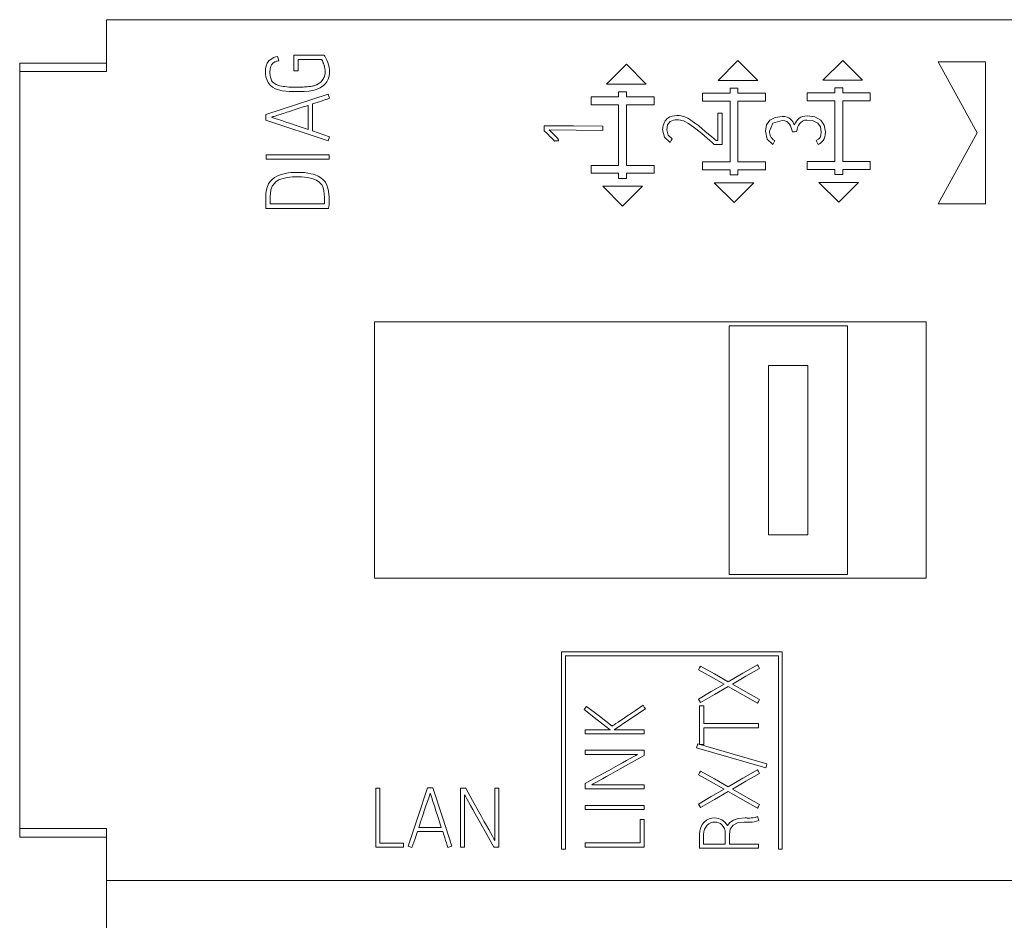
# Paper-space layout 'SHEET_1' of a CAD drawing. Units: millimetres. Extents: x 5 to 589, y 5 to 415.
# Drawn here: x 96 to 121, y 252 to 275 of the extents above; entities that cross this region are included whole.
import ezdxf

# ---------------------------------------------------------------- set-up
doc = ezdxf.new("R2010")
doc.units = ezdxf.units.MM

psp = doc.layouts.new('SHEET_1')

# ---------------------------------------------------------------- linework, layer by layer
at = {"color": 19, "linetype": 'Continuous', "lineweight": 18}
for p, q in [((98.474922, 275.237823), (98.474922, 273.920746)), ((98.474922, 275.237823), (164.074921, 275.237823)), ((102.719118, 274.275174), (102.768325, 274.293985)), ((102.768325, 274.293985), (102.819836, 274.307338)), ((102.819839, 274.307343), (102.846466, 274.198608)), ((103.228165, 274.336182), (104.00264, 274.336182)), ((103.228165, 273.94342), (103.228165, 274.336182)), ((104.002637, 274.336194), (104.010513, 274.322944)), ((104.010513, 274.322944), (104.018171, 274.30957)), ((104.018171, 274.30957), (104.042676, 274.26271)), ((96.274925, 273.933624), (96.274925, 274.134033)), ((102.514893, 273.99238), (102.529456, 274.068448)), ((102.529456, 274.068448), (102.556823, 274.135524)), ((102.556823, 274.135524), (102.598568, 274.194208)), ((102.598568, 274.194208), (102.654595, 274.240654)), ((102.644043, 274.047757), (102.638979, 274.032171)), ((102.650079, 274.062991), (102.644043, 274.047757)), ((102.656642, 274.076923), (102.650079, 274.062991)), ((102.654595, 274.240654), (102.719118, 274.275174)), ((102.664124, 274.090359), (102.656642, 274.076923)), ((102.672186, 274.102637), (102.664124, 274.090359)), ((102.681147, 274.114275), (102.672186, 274.102637)), ((102.690738, 274.124941), (102.681147, 274.114275)), ((102.701114, 274.134862), (102.690738, 274.124941)), ((102.712245, 274.143999), (102.701114, 274.134862)), ((102.724048, 274.152246), (102.712245, 274.143999)), ((102.73675, 274.15977), (102.724048, 274.152246)), ((102.749938, 274.166426), (102.73675, 274.15977)), ((102.764294, 274.17271), (102.749938, 274.166426)), ((102.778908, 274.178395), (102.764294, 274.17271)), ((102.794917, 274.183996), (102.778908, 274.178395)), ((102.811082, 274.189102), (102.794917, 274.183996)), ((102.828703, 274.194125), (102.811082, 274.189102)), ((102.84647, 274.19861), (102.828703, 274.194125)), ((103.339119, 274.22522), (103.339119, 273.94342)), ((103.938286, 274.22522), (103.339119, 274.22522)), ((103.942238, 274.217937), (103.93829, 274.225234)), ((103.946051, 274.210558), (103.942238, 274.217937)), ((103.950361, 274.201897), (103.946051, 274.210558)), ((103.954557, 274.193174), (103.950361, 274.201897)), ((103.959249, 274.18317), (103.954557, 274.193174)), ((103.963807, 274.173082), (103.959249, 274.18317)), ((103.968655, 274.1619), (103.963807, 274.173082)), ((103.973295, 274.150655), (103.968655, 274.1619)), ((103.978029, 274.13848), (103.973295, 274.150655)), ((103.982545, 274.126243), (103.978029, 274.13848)), ((103.987155, 274.113076), (103.982545, 274.126243)), ((103.991547, 274.099846), (103.987155, 274.113076)), ((103.995919, 274.085894), (103.991547, 274.099846)), ((104.000053, 274.071859), (103.995919, 274.085894)), ((104.004053, 274.057286), (104.000053, 274.071859)), ((104.007815, 274.042651), (104.004053, 274.057286)), ((104.011484, 274.027458), (104.007815, 274.042651)), ((104.042676, 274.26271), (104.065145, 274.214775)), ((104.065145, 274.214775), (104.090363, 274.155595)), ((104.090363, 274.155595), (104.111385, 274.094927)), ((104.111385, 274.094927), (104.126454, 274.029939)), ((111.165268, 273.604767), (111.669273, 274.108765)), ((111.669273, 274.108765), (112.173271, 273.604767)), ((113.994865, 273.695557), (114.498863, 274.199554)), ((114.498863, 274.199554), (115.002869, 273.695557)), ((116.651497, 273.703033), (117.155502, 274.207031)), ((117.155502, 274.207031), (117.659485, 273.703033)), ((119.574921, 274.171844), (120.57093, 272.371857)), ((120.774918, 274.171844), (119.574921, 274.171844)), ((120.774918, 270.571869), (120.774918, 274.171844)), ((96.274925, 273.920746), (96.274925, 273.933624)), ((96.274925, 273.920746), (96.274925, 254.722946)), ((98.474922, 273.920746), (96.274925, 273.920746)), ((102.51139, 273.914907), (102.514893, 273.99238)), ((102.513705, 273.853763), (102.51139, 273.914907)), ((102.521415, 273.793116), (102.513705, 273.853763)), ((102.541558, 273.71742), (102.521415, 273.793116)), ((102.624943, 273.93318), (102.624551, 273.910111)), ((102.624551, 273.910111), (102.625264, 273.876356)), ((102.626153, 273.956227), (102.624943, 273.93318)), ((102.625264, 273.876356), (102.627641, 273.842684)), ((102.628075, 273.976629), (102.626153, 273.956227)), ((102.627641, 273.842684), (102.631403, 273.812401)), ((102.630969, 273.996907), (102.628075, 273.976629)), ((102.634462, 274.014663), (102.630969, 273.996907)), ((102.631403, 273.812401), (102.636881, 273.782388)), ((102.638979, 274.032171), (102.634462, 274.014663)), ((103.339119, 273.94342), (103.228165, 273.94342)), ((103.994875, 273.7692), (104.004063, 273.793137)), ((104.004063, 273.793137), (104.011515, 273.817652)), ((104.014843, 274.012203), (104.011484, 274.027458)), ((104.011515, 273.817652), (104.017303, 273.842084)), ((104.017871, 273.996576), (104.014843, 274.012203)), ((104.017303, 273.842084), (104.021499, 273.866848)), ((104.020393, 273.980887), (104.017871, 273.996576)), ((104.022346, 273.965012), (104.020393, 273.980887)), ((104.021499, 273.866848), (104.023979, 273.891756)), ((104.023721, 273.949075), (104.022346, 273.965012)), ((104.024569, 273.932932), (104.023721, 273.949075)), ((104.023979, 273.891756), (104.024827, 273.916767)), ((104.024827, 273.916767), (104.024569, 273.932932)), ((104.124056, 273.808164), (104.101205, 273.730567)), ((104.134453, 273.885596), (104.124056, 273.808164)), ((104.126454, 274.029939), (104.134329, 273.963586)), ((104.134329, 273.963586), (104.134453, 273.885596)), ((102.575086, 273.64681), (102.541558, 273.71742)), ((102.626545, 273.580912), (102.575086, 273.64681)), ((102.690913, 273.52721), (102.626545, 273.580912)), ((102.636881, 273.782388), (102.643547, 273.755516)), ((102.643547, 273.755516), (102.65229, 273.729264)), ((102.65229, 273.729264), (102.662853, 273.705473)), ((102.662853, 273.705473), (102.675969, 273.683024)), ((102.675969, 273.683024), (102.691802, 273.66223)), ((102.691802, 273.66223), (102.709992, 273.64344)), ((102.709992, 273.64344), (102.731335, 273.62585)), ((102.731335, 273.62585), (102.754372, 273.610533)), ((102.754372, 273.610533), (102.781554, 273.59596)), ((102.781554, 273.59596), (102.809852, 273.583661)), ((102.809852, 273.583661), (102.843173, 273.571879)), ((102.843173, 273.571879), (102.877166, 273.562205)), ((102.877166, 273.562205), (102.916553, 273.553254)), ((102.916553, 273.553254), (102.956313, 273.546185)), ((102.956313, 273.546185), (103.00276, 273.539839)), ((103.603809, 273.539757), (103.631404, 273.543023)), ((103.631404, 273.543023), (103.658916, 273.546785)), ((103.658916, 273.546785), (103.682708, 273.550609)), ((103.682708, 273.550609), (103.706386, 273.555053)), ((103.706386, 273.555053), (103.726871, 273.559559)), ((103.726871, 273.559559), (103.74719, 273.564789)), ((103.74719, 273.564789), (103.764905, 273.570101)), ((103.764905, 273.570101), (103.78233, 273.576261)), ((103.78233, 273.576261), (103.797234, 273.582462)), ((103.797234, 273.582462), (103.811796, 273.589449)), ((103.811796, 273.589449), (103.824984, 273.596559)), ((103.824984, 273.596559), (103.837934, 273.604125)), ((103.837934, 273.604125), (103.850595, 273.611938)), ((103.850595, 273.611938), (103.86308, 273.62002)), ((103.86308, 273.62002), (103.875296, 273.628413)), ((103.875296, 273.628413), (103.887244, 273.637156)), ((103.887244, 273.637156), (103.911273, 273.656897)), ((103.986183, 273.572251), (103.898891, 273.510404)), ((103.911273, 273.656897), (103.933721, 273.678456)), ((103.933721, 273.678456), (103.952645, 273.699685)), ((103.952645, 273.699685), (103.969595, 273.722484)), ((103.969595, 273.722484), (103.98331, 273.745263)), ((103.98331, 273.745263), (103.994875, 273.7692)), ((104.028403, 273.613116), (103.986183, 273.572251)), ((104.064452, 273.659129), (104.028403, 273.613116)), ((104.101205, 273.730567), (104.064452, 273.659129)), ((112.173271, 273.604767), (111.165268, 273.604767)), ((115.002869, 273.695557), (113.994865, 273.695557)), ((117.659485, 273.703033), (116.651497, 273.703033)), ((104.100288, 273.353119), (102.522469, 272.83606)), ((102.763054, 273.487419), (102.690913, 273.52721)), ((102.840465, 273.4591), (102.763054, 273.487419)), ((102.93186, 273.437851), (102.840465, 273.4591)), ((103.024836, 273.424973), (102.93186, 273.437851)), ((103.00276, 273.539839), (103.049393, 273.535085)), ((103.113999, 273.417676), (103.024836, 273.424973)), ((103.049393, 273.535085), (103.103911, 273.531075)), ((103.103911, 273.531075), (103.158502, 273.528429)), ((103.203347, 273.413956), (103.113999, 273.417676)), ((103.158502, 273.528429), (103.221062, 273.526755)), ((103.287735, 273.412963), (103.203347, 273.413956)), ((103.221062, 273.526755), (103.283642, 273.526197)), ((103.283642, 273.526197), (103.332952, 273.526383)), ((103.372143, 273.413666), (103.287735, 273.412963)), ((103.332952, 273.526383), (103.382272, 273.527065)), ((103.492973, 273.41718), (103.372143, 273.413666)), ((103.382272, 273.527065), (103.425174, 273.528098)), ((103.425174, 273.528098), (103.468075, 273.529649)), ((103.468075, 273.529649), (103.50458, 273.53153)), ((103.613606, 273.426379), (103.492973, 273.41718)), ((103.50458, 273.53153), (103.541063, 273.533969)), ((103.541063, 273.533969), (103.572462, 273.536615)), ((103.572462, 273.536615), (103.603809, 273.539757)), ((103.709022, 273.440745), (103.613606, 273.426379)), ((103.801936, 273.465818), (103.709022, 273.440745)), ((103.898891, 273.510404), (103.801936, 273.465818)), ((104.135788, 273.244385), (104.100288, 273.353119)), ((111.669273, 273.41275), (111.469261, 273.41275)), ((111.469261, 273.41275), (111.469261, 273.282745)), ((111.669273, 273.282745), (111.669273, 273.41275)), ((114.298866, 273.373535), (113.599838, 273.373535)), ((113.599838, 273.373535), (113.599838, 273.173553)), ((114.498863, 273.50354), (114.298866, 273.50354)), ((114.298866, 273.50354), (114.298866, 273.373535)), ((114.498863, 273.373535), (114.498863, 273.50354)), ((115.199844, 273.373535), (114.498863, 273.373535)), ((115.199844, 273.173553), (115.199844, 273.373535)), ((116.256462, 273.381042), (116.256462, 273.18103)), ((116.95549, 273.381042), (116.256462, 273.381042)), ((116.95549, 273.511047), (116.95549, 273.381042)), ((117.155502, 273.511047), (116.95549, 273.511047)), ((117.155502, 273.381042), (117.155502, 273.511047)), ((117.856468, 273.381042), (117.155502, 273.381042)), ((117.856468, 273.18103), (117.856468, 273.381042)), ((103.491619, 273.033183), (103.540743, 273.048934)), ((103.540743, 273.048934), (103.589877, 273.064623)), ((103.589874, 273.064636), (103.589874, 272.454376)), ((103.703056, 272.416656), (103.703056, 273.102356)), ((103.703058, 273.102347), (103.733268, 273.111752)), ((103.733268, 273.111752), (103.763468, 273.121219)), ((103.763468, 273.121219), (103.791963, 273.130231)), ((103.791963, 273.130231), (103.820426, 273.139326)), ((103.820426, 273.139326), (103.847194, 273.147987)), ((103.847194, 273.147987), (103.873932, 273.15671)), ((103.873932, 273.15671), (103.898716, 273.164896)), ((103.898716, 273.164896), (103.923489, 273.173123)), ((103.923489, 273.173123), (103.946062, 273.180667)), ((103.946062, 273.180667), (103.968613, 273.188274)), ((103.968613, 273.188274), (103.988963, 273.195199)), ((103.988963, 273.195199), (104.009293, 273.202206)), ((104.009293, 273.202206), (104.031607, 273.209999)), ((104.031607, 273.209999), (104.053931, 273.21775)), ((104.053931, 273.21775), (104.074974, 273.224861)), ((104.074974, 273.224861), (104.096089, 273.231806)), ((104.096089, 273.231806), (104.115922, 273.238152)), ((104.115922, 273.238152), (104.135787, 273.244374)), ((111.469261, 273.282745), (110.770233, 273.282745)), ((110.770233, 273.282745), (110.770233, 273.082764)), ((110.770233, 273.082764), (111.469261, 273.082764)), ((111.469261, 273.082764), (111.469261, 271.542755)), ((112.370239, 273.282745), (111.669273, 273.282745)), ((111.669273, 271.542755), (111.669273, 273.082764)), ((111.669273, 273.082764), (112.370239, 273.082764)), ((112.370239, 273.082764), (112.370239, 273.282745)), ((113.599838, 273.173553), (114.298866, 273.173553)), ((114.298866, 273.173553), (114.298866, 271.633545)), ((114.498863, 271.633545), (114.498863, 273.173553)), ((114.498863, 273.173553), (115.199844, 273.173553)), ((116.256462, 273.18103), (116.95549, 273.18103)), ((116.95549, 273.18103), (116.95549, 271.641052)), ((117.155502, 273.18103), (117.856468, 273.18103)), ((117.155502, 271.641052), (117.155502, 273.18103)), ((102.522469, 272.83606), (102.522469, 272.694031)), ((102.730084, 272.786252), (102.757762, 272.795058)), ((102.757762, 272.795058), (102.78544, 272.803884)), ((102.78544, 272.803884), (102.818854, 272.81453)), ((102.818854, 272.81453), (102.852258, 272.825196)), ((102.852258, 272.825196), (102.88963, 272.837205)), ((102.88963, 272.837205), (102.926971, 272.849235)), ((102.926971, 272.849235), (102.968282, 272.862609)), ((102.968282, 272.862609), (103.009571, 272.876004)), ((103.009571, 272.876004), (103.054085, 272.890473)), ((103.054085, 272.890473), (103.098589, 272.904963)), ((103.098589, 272.904963), (103.145563, 272.920301)), ((103.145563, 272.920301), (103.192526, 272.935659)), ((103.192526, 272.935659), (103.24197, 272.951886)), ((103.24197, 272.951886), (103.291404, 272.968091)), ((103.291404, 272.968091), (103.341757, 272.984586)), ((103.341757, 272.984586), (103.392132, 273.000999)), ((103.392132, 273.000999), (103.441865, 273.017143)), ((103.441865, 273.017143), (103.491619, 273.033183)), ((112.82954, 272.792495), (112.772769, 272.772506)), ((112.889216, 272.803305), (112.82954, 272.792495)), ((112.949171, 272.806985), (112.889216, 272.803305)), ((113.002894, 272.804649), (112.949171, 272.806985)), ((113.05548, 272.797456), (113.002894, 272.804649)), ((113.105431, 272.786356), (113.05548, 272.797456)), ((114.043596, 272.869451), (113.991599, 272.869451)), ((113.991599, 272.869451), (113.991599, 272.521793)), ((114.095603, 272.869451), (114.043596, 272.869451)), ((114.095603, 272.469786), (114.095603, 272.869451)), ((116.19162, 272.79483), (116.139271, 272.783172)), ((116.250531, 272.798779), (116.19162, 272.79483)), ((116.450849, 272.772548), (116.250531, 272.798779)), ((102.522469, 272.694031), (104.100288, 272.163666)), ((102.664496, 272.765044), (102.677126, 272.769178)), ((102.677136, 272.760848), (102.664496, 272.765044)), ((102.677126, 272.769178), (102.689777, 272.773292)), ((102.689777, 272.756652), (102.677136, 272.760848)), ((102.689777, 272.773292), (102.70992, 272.779803)), ((102.70993, 272.749996), (102.689777, 272.756652)), ((102.70992, 272.779803), (102.730084, 272.786252)), ((102.730084, 272.74334), (102.70993, 272.749996)), ((102.757762, 272.734224), (102.730084, 272.74334)), ((102.78544, 272.725088), (102.757762, 272.734224)), ((102.818864, 272.714029), (102.78544, 272.725088)), ((102.852258, 272.702908), (102.818864, 272.714029)), ((102.88963, 272.690361), (102.852258, 272.702908)), ((102.926971, 272.677752), (102.88963, 272.690361)), ((102.968282, 272.663717), (102.926971, 272.677752)), ((103.009571, 272.64964), (102.968282, 272.663717)), ((103.054075, 272.634468), (103.009571, 272.64964)), ((103.098589, 272.619317), (103.054075, 272.634468)), ((103.145552, 272.60338), (103.098589, 272.619317)), ((103.192526, 272.587505), (103.145552, 272.60338)), ((103.24196, 272.570844), (103.192526, 272.587505)), ((103.291404, 272.554225), (103.24196, 272.570844)), ((103.341768, 272.537316), (103.291404, 272.554225)), ((109.58025, 272.549099), (109.580023, 272.523198)), ((110.327171, 272.542587), (109.58025, 272.549099)), ((111.074092, 272.536056), (110.327171, 272.542587)), ((112.599797, 272.555135), (112.590372, 272.503603)), ((112.613843, 272.600093), (112.599797, 272.555135)), ((112.631041, 272.639346), (112.613843, 272.600093)), ((112.651091, 272.672874), (112.631041, 272.639346)), ((112.673715, 272.700676), (112.651091, 272.672874)), ((112.697393, 272.723641), (112.673715, 272.700676)), ((112.691234, 272.44465), (112.713578, 272.5701)), ((112.720575, 272.742203), (112.697393, 272.723641)), ((112.713578, 272.5701), (112.780779, 272.654953)), ((112.772769, 272.772506), (112.720575, 272.742203)), ((112.780779, 272.654953), (112.817924, 272.67645)), ((112.817924, 272.67645), (112.858882, 272.690382)), ((112.858882, 272.690382), (112.902228, 272.698072)), ((112.902228, 272.698072), (112.94727, 272.700676)), ((112.94727, 272.700676), (112.992466, 272.69863)), ((112.992466, 272.69863), (113.036804, 272.692304)), ((113.036804, 272.692304), (113.078238, 272.683003)), ((113.078238, 272.683003), (113.115673, 272.671717)), ((113.151102, 272.771535), (113.105431, 272.786356)), ((113.115673, 272.671717), (113.167442, 272.649103)), ((113.224214, 272.7384), (113.151102, 272.771535)), ((113.167442, 272.649103), (113.226922, 272.615327)), ((113.306173, 272.689245), (113.224214, 272.7384)), ((113.226922, 272.615327), (113.292272, 272.572767)), ((113.292272, 272.572767), (113.361033, 272.523901)), ((113.396079, 272.626035), (113.306173, 272.689245)), ((113.493241, 272.550938), (113.396079, 272.626035)), ((113.597411, 272.4659), (113.493241, 272.550938)), ((115.223482, 272.570162), (115.195918, 272.409779)), ((115.30603, 272.688687), (115.223482, 272.570162)), ((115.299932, 272.409779), (115.380517, 272.612619)), ((115.440286, 272.761882), (115.30603, 272.688687)), ((115.380517, 272.612619), (115.622259, 272.680295)), ((115.622259, 272.786211), (115.440286, 272.761882)), ((115.689242, 272.781643), (115.622259, 272.786211)), ((115.622259, 272.680295), (115.684746, 272.673763)), ((115.684746, 272.673763), (115.734655, 272.654395)), ((115.744174, 272.767545), (115.689242, 272.781643)), ((115.734655, 272.654395), (115.774539, 272.62467)), ((115.789567, 272.745593), (115.744174, 272.767545)), ((115.774539, 272.62467), (115.806661, 272.587711)), ((115.828376, 272.717626), (115.789567, 272.745593)), ((115.806661, 272.587711), (115.831807, 272.544572)), ((115.861025, 272.684822), (115.828376, 272.717626)), ((115.831807, 272.544572), (115.851237, 272.496265)), ((115.887814, 272.649062), (115.861025, 272.684822)), ((115.910438, 272.611524), (115.887814, 272.649062)), ((115.930488, 272.573986), (115.910438, 272.611524)), ((115.95799, 272.623616), (115.930488, 272.573986)), ((115.986495, 272.668492), (115.95799, 272.623616)), ((116.017739, 272.707559), (115.986495, 272.668492)), ((116.011258, 272.502363), (116.031268, 272.551228)), ((116.053168, 272.739351), (116.017739, 272.707559)), ((116.031268, 272.551228), (116.058119, 272.596104)), ((116.093352, 272.764445), (116.053168, 272.739351)), ((116.058119, 272.596104), (116.09239, 272.634861)), ((116.09239, 272.634861), (116.135085, 272.665825)), ((116.139271, 272.783172), (116.093352, 272.764445)), ((116.135085, 272.665825), (116.186287, 272.686062)), ((116.186287, 272.686062), (116.246335, 272.692863)), ((116.246335, 272.692863), (116.409219, 272.67306)), ((116.409219, 272.67306), (116.522948, 272.617808)), ((116.598003, 272.69402), (116.450849, 272.772548)), ((116.522948, 272.617808), (116.590014, 272.524749)), ((116.688674, 272.565718), (116.598003, 272.69402)), ((116.718781, 272.391114), (116.688674, 272.565718)), ((103.392132, 272.520449), (103.341768, 272.537316)), ((103.441875, 272.503789), (103.392132, 272.520449)), ((103.491619, 272.487149), (103.441875, 272.503789)), ((103.540743, 272.470757), (103.491619, 272.487149)), ((103.589877, 272.454365), (103.540743, 272.470757)), ((104.135788, 272.270172), (103.703056, 272.416656)), ((109.579444, 272.457652), (109.579103, 272.418027)), ((109.579103, 272.418027), (109.587423, 272.41073)), ((109.579795, 272.497278), (109.579444, 272.457652)), ((109.580023, 272.523198), (109.579795, 272.497278)), ((109.587423, 272.41073), (109.595743, 272.403413)), ((109.595743, 272.403413), (109.637218, 272.365007)), ((109.637218, 272.365007), (109.679262, 272.325712)), ((109.679262, 272.325712), (109.719839, 272.28712)), ((109.785571, 272.370174), (109.70849, 272.443968)), ((109.70849, 272.443968), (110.390836, 272.437994)), ((109.843366, 272.312855), (109.785571, 272.370174)), ((109.885844, 272.268434), (109.843366, 272.312855)), ((110.390836, 272.437994), (111.073182, 272.432041)), ((111.073182, 272.432041), (111.073637, 272.484048)), ((111.073637, 272.484048), (111.074092, 272.536056)), ((112.590372, 272.503603), (112.58723, 272.44465)), ((112.58723, 272.44465), (112.635568, 272.254853)), ((112.725526, 272.311573), (112.691234, 272.44465)), ((112.828404, 272.22023), (112.725526, 272.311573)), ((113.361033, 272.523901), (113.432666, 272.469476)), ((113.432666, 272.469476), (113.50582, 272.410358)), ((113.50582, 272.410358), (113.57857, 272.349462)), ((113.57857, 272.349462), (113.649459, 272.28958)), ((113.70775, 272.373027), (113.597411, 272.4659)), ((113.822854, 272.275007), (113.70775, 272.373027)), ((113.991599, 272.521793), (113.991599, 272.174135)), ((114.095603, 272.07012), (114.095603, 272.469786)), ((115.195918, 272.409779), (115.242737, 272.206856)), ((115.301317, 272.378029), (115.299932, 272.409779)), ((115.305265, 272.34539), (115.301317, 272.378029)), ((115.31251, 272.312648), (115.305265, 272.34539)), ((115.323931, 272.281001), (115.31251, 272.312648)), ((115.851237, 272.496265), (115.867288, 272.445498)), ((115.867288, 272.445498), (115.882481, 272.39531)), ((115.882481, 272.39531), (115.934488, 272.398348)), ((115.934488, 272.398348), (115.986495, 272.401407)), ((115.986495, 272.401407), (115.996737, 272.45174)), ((115.996737, 272.45174), (116.011258, 272.502363)), ((116.605, 272.312813), (116.582376, 272.252807)), ((116.590014, 272.524749), (116.612483, 272.391114)), ((116.612483, 272.391114), (116.605, 272.312813)), ((116.702017, 272.264238), (116.714544, 272.32197)), ((116.714544, 272.32197), (116.718781, 272.391114)), ((120.570702, 272.371857), (119.574921, 270.571869)), ((104.100288, 272.163666), (104.135788, 272.270172)), ((109.719839, 272.28712), (109.756725, 272.251132)), ((109.756725, 272.251132), (109.788961, 272.218308)), ((109.788961, 272.218308), (109.815244, 272.189265)), ((109.815244, 272.189265), (109.834695, 272.166094)), ((109.834695, 272.166094), (109.845392, 272.151294)), ((109.841309, 272.163903), (109.894298, 272.166672)), ((109.843345, 272.157598), (109.841309, 272.163903)), ((109.845392, 272.151294), (109.843345, 272.157598)), ((109.915837, 272.234121), (109.885844, 272.268434)), ((109.894298, 272.166672), (109.947277, 272.169442)), ((109.934379, 272.208758), (109.915837, 272.234121)), ((109.943277, 272.191208), (109.934379, 272.208758)), ((109.946409, 272.178889), (109.943277, 272.191208)), ((109.947277, 272.169442), (109.946409, 272.178889)), ((112.635568, 272.254853), (112.780779, 272.126509)), ((112.780779, 272.126509), (112.804591, 272.17337)), ((112.804591, 272.17337), (112.828404, 272.22023)), ((113.649459, 272.28958), (113.717207, 272.231764)), ((113.717207, 272.231764), (113.781658, 272.176429)), ((113.781658, 272.176429), (113.839784, 272.12591)), ((113.941679, 272.174135), (113.822854, 272.275007)), ((113.839784, 272.12591), (113.889486, 272.082688)), ((113.889486, 272.082688), (113.896917, 272.076404)), ((113.896917, 272.076404), (113.904348, 272.07012)), ((113.904348, 272.07012), (113.999981, 272.07012)), ((113.966639, 272.174135), (113.941679, 272.174135)), ((113.991599, 272.174135), (113.966639, 272.174135)), ((113.999981, 272.07012), (114.095603, 272.07012)), ((115.242737, 272.206856), (115.382987, 272.076797)), ((115.340602, 272.25043), (115.323931, 272.281001)), ((115.363556, 272.221573), (115.340602, 272.25043)), ((115.393281, 272.195322), (115.363556, 272.221573)), ((115.382987, 272.076797), (115.406996, 272.124794)), ((115.430994, 272.172812), (115.393281, 272.195322)), ((115.406996, 272.124794), (115.430994, 272.172812)), ((116.542999, 272.207373), (116.485607, 272.172812)), ((116.485607, 272.172812), (116.507518, 272.12498)), ((116.507518, 272.12498), (116.529418, 272.077169)), ((116.529418, 272.077169), (116.562853, 272.093705)), ((116.582376, 272.252807), (116.542999, 272.207373)), ((116.562853, 272.093705), (116.596856, 272.1145)), ((116.596856, 272.1145), (116.629391, 272.141041)), ((116.629391, 272.141041), (116.658196, 272.174713)), ((116.658196, 272.174713), (116.682794, 272.21593)), ((116.682794, 272.21593), (116.702017, 272.264238)), ((102.529137, 271.813019), (102.529137, 271.702087)), ((104.124695, 271.813019), (102.529137, 271.813019)), ((104.124695, 271.702087), (104.124695, 271.813019)), ((102.529137, 271.702087), (104.124695, 271.702087)), ((110.770233, 271.542755), (110.770233, 271.342773)), ((111.469261, 271.542755), (110.770233, 271.542755)), ((112.370239, 271.542755), (111.669273, 271.542755)), ((112.370239, 271.342773), (112.370239, 271.542755)), ((114.298866, 271.633545), (113.599838, 271.633545)), ((113.599838, 271.633545), (113.599838, 271.433563)), ((115.199844, 271.633545), (114.498863, 271.633545)), ((115.199844, 271.433563), (115.199844, 271.633545)), ((116.256462, 271.641052), (116.256462, 271.44104)), ((116.95549, 271.641052), (116.256462, 271.641052)), ((117.856468, 271.641052), (117.155502, 271.641052)), ((117.856468, 271.44104), (117.856468, 271.641052)), ((102.906156, 271.314693), (102.80238, 271.273352)), ((103.014925, 271.3414), (102.906156, 271.314693)), ((103.085308, 271.352645), (103.014925, 271.3414)), ((103.156063, 271.360293), (103.085308, 271.352645)), ((103.253877, 271.36606), (103.156063, 271.360293)), ((103.351907, 271.36699), (103.253877, 271.36606)), ((103.427923, 271.364571), (103.351907, 271.36699)), ((103.503732, 271.358784), (103.427923, 271.364571)), ((103.584947, 271.347932), (103.503732, 271.358784)), ((103.665252, 271.331685), (103.584947, 271.347932)), ((103.719574, 271.317153), (103.665252, 271.331685)), ((103.772977, 271.299521), (103.719574, 271.317153)), ((103.846378, 271.268474), (103.772977, 271.299521)), ((110.770233, 271.342773), (111.469261, 271.342773)), ((111.469261, 271.342773), (111.469261, 271.212769)), ((111.669273, 271.212769), (111.669273, 271.342773)), ((111.669273, 271.342773), (112.370239, 271.342773)), ((113.599838, 271.433563), (114.298866, 271.433563)), ((114.298866, 271.433563), (114.298866, 271.303558)), ((114.298866, 271.303558), (114.498863, 271.303558)), ((114.498863, 271.303558), (114.498863, 271.433563)), ((114.498863, 271.433563), (115.199844, 271.433563)), ((116.256462, 271.44104), (116.95549, 271.44104)), ((116.95549, 271.44104), (116.95549, 271.311035)), ((116.95549, 271.311035), (117.155502, 271.311035)), ((117.155502, 271.311035), (117.155502, 271.44104)), ((117.155502, 271.44104), (117.856468, 271.44104)), ((102.586899, 271.074253), (102.549899, 270.986114)), ((102.627062, 271.134198), (102.586899, 271.074253)), ((102.676351, 271.187094), (102.627062, 271.134198)), ((102.736358, 271.234678), (102.676351, 271.187094)), ((102.72749, 271.079566), (102.682687, 271.015135)), ((102.785678, 271.132896), (102.72749, 271.079566)), ((102.80238, 271.273352), (102.736358, 271.234678)), ((102.852382, 271.173451), (102.785678, 271.132896)), ((102.924553, 271.203258), (102.852382, 271.173451)), ((103.024164, 271.230109), (102.924553, 271.203258)), ((103.126153, 271.245612), (103.024164, 271.230109)), ((103.194459, 271.251131), (103.126153, 271.245612)), ((103.26291, 271.254232), (103.194459, 271.251131)), ((103.345737, 271.255906), (103.26291, 271.254232)), ((103.428512, 271.254067), (103.345737, 271.255906)), ((103.500249, 271.248362), (103.428512, 271.254067)), ((103.571583, 271.238522), (103.500249, 271.248362)), ((103.656043, 271.22089), (103.571583, 271.238522)), ((103.738477, 271.195383), (103.656043, 271.22089)), ((103.805212, 271.166155), (103.738477, 271.195383)), ((103.866862, 271.127377), (103.805212, 271.166155)), ((103.915686, 271.228745), (103.846378, 271.268474)), ((103.910632, 271.087627), (103.866862, 271.127377)), ((103.945783, 271.040643), (103.910632, 271.087627)), ((103.978318, 271.17897), (103.915686, 271.228745)), ((104.02985, 271.118633), (103.978318, 271.17897)), ((104.067832, 271.045314), (104.02985, 271.118633)), ((104.092947, 270.965836), (104.067832, 271.045314)), ((111.469261, 271.212769), (111.669273, 271.212769)), ((113.895844, 271.103546), (114.399841, 270.599548)), ((114.903839, 271.103546), (113.895844, 271.103546)), ((114.399841, 270.599548), (114.903839, 271.103546)), ((117.560463, 271.111023), (116.552467, 271.111023)), ((116.552467, 271.111023), (117.056465, 270.607025)), ((117.056465, 270.607025), (117.560463, 271.111023)), ((102.522459, 270.83001), (102.519441, 270.767481)), ((102.529115, 270.892394), (102.522459, 270.83001)), ((102.549899, 270.986114), (102.529115, 270.892394)), ((102.636457, 270.828708), (102.633522, 270.751338)), ((102.65012, 270.924846), (102.636457, 270.828708)), ((102.682687, 271.015135), (102.65012, 270.924846)), ((103.974659, 270.97334), (103.945783, 271.040643)), ((103.99164, 270.901075), (103.974659, 270.97334)), ((104.003981, 270.81676), (103.99164, 270.901075)), ((104.010388, 270.7323), (104.003981, 270.81676)), ((104.108687, 270.890202), (104.092947, 270.965836)), ((104.118992, 270.813928), (104.108687, 270.890202)), ((104.124945, 270.738667), (104.118992, 270.813928)), ((111.066238, 271.012756), (111.570236, 270.508759)), ((112.074234, 271.012756), (111.066238, 271.012756)), ((111.570236, 270.508759), (112.074234, 271.012756)), ((102.519441, 270.767481), (102.518376, 270.671136)), ((102.518376, 270.671136), (102.519141, 270.574749)), ((102.519141, 270.574749), (102.519637, 270.513729)), ((102.633429, 270.674257), (102.633325, 270.620079)), ((102.633325, 270.620079), (102.633429, 270.565881)), ((102.633522, 270.751338), (102.633429, 270.674257)), ((102.63343, 270.565887), (104.009293, 270.565887)), ((104.009293, 270.565881), (104.010719, 270.601827)), ((104.011618, 270.685088), (104.010388, 270.7323)), ((104.010719, 270.601827), (104.011515, 270.637794)), ((104.011515, 270.637794), (104.011618, 270.685088)), ((104.11864, 270.500107), (104.122526, 270.547608)), ((104.122526, 270.547608), (104.12571, 270.605341)), ((104.126909, 270.663157), (104.124945, 270.738667)), ((104.12571, 270.605341), (104.126909, 270.663157)), ((119.574921, 270.571869), (120.774918, 270.571869)), ((102.519637, 270.513729), (102.520257, 270.452689)), ((102.520256, 270.452698), (104.113594, 270.452698)), ((104.113597, 270.452689), (104.11864, 270.500107)), ((105.274918, 261.071838), (105.274918, 267.571838)), ((105.274918, 267.571838), (119.274918, 267.571838)), ((119.274918, 267.571838), (119.274918, 261.071838)), ((114.274918, 267.471863), (114.274918, 261.171844)), ((117.274925, 267.471863), (114.274918, 267.471863)), ((117.274925, 261.171844), (117.274925, 267.471863)), ((115.274918, 262.171844), (115.274918, 266.471832)), ((115.274918, 266.471832), (116.274925, 266.471832)), ((116.274925, 266.471832), (116.274925, 262.171844)), ((116.274925, 262.171844), (115.274918, 262.171844)), ((119.274918, 261.071838), (105.274918, 261.071838)), ((114.274918, 261.171844), (117.274925, 261.171844)), ((115.622856, 259.204956), (110.022858, 259.204956)), ((110.022858, 259.204956), (110.022858, 254.204956)), ((110.122864, 254.204956), (110.122864, 259.10495)), ((110.122864, 259.10495), (115.522865, 259.10495)), ((115.522865, 259.10495), (115.522865, 254.204956)), ((115.622856, 254.204956), (115.622856, 259.204956)), ((113.523307, 258.80079), (113.549207, 258.84765)), ((113.549207, 258.84765), (113.900876, 258.647828)), ((114.622868, 258.663434), (114.993202, 258.878904)), ((114.993202, 258.878904), (115.019298, 258.832995)), ((115.019298, 258.832995), (115.045405, 258.787065)), ((113.497396, 258.75393), (113.523307, 258.80079)), ((113.821821, 258.569714), (113.497396, 258.75393)), ((114.146235, 258.385498), (113.821821, 258.569714)), ((113.900876, 258.647828), (114.252534, 258.447985)), ((114.252534, 258.447985), (114.622868, 258.663434)), ((114.700971, 258.587429), (114.356548, 258.387792)), ((115.045405, 258.787065), (114.700971, 258.587429)), ((113.821821, 258.198243), (114.146235, 258.385498)), ((114.25025, 258.327207), (113.899728, 258.124511)), ((114.621731, 258.116139), (114.25025, 258.327207)), ((114.356548, 258.387792), (114.700971, 258.192145)), ((113.497396, 258.010968), (113.821821, 258.198243)), ((113.899728, 258.124511), (113.549207, 257.921815)), ((114.993202, 257.905052), (114.621731, 258.116139)), ((114.700971, 258.192145), (115.045405, 257.996498)), ((110.624445, 257.782826), (110.655689, 257.824354)), ((110.655689, 257.824354), (110.982397, 257.574798)), ((111.898372, 257.722055), (112.091301, 257.851391)), ((112.091301, 257.851391), (112.121398, 257.807776)), ((112.121398, 257.807776), (112.151494, 257.764161)), ((113.523307, 257.966402), (113.497396, 258.010968)), ((113.52216, 257.834565), (113.575314, 257.834565)), ((113.52216, 257.344424), (113.52216, 257.834565)), ((113.549207, 257.921815), (113.523307, 257.966402)), ((113.575314, 257.834565), (113.628458, 257.834565)), ((113.628458, 257.834565), (113.628458, 257.611881)), ((115.019298, 257.950775), (114.993202, 257.905052)), ((115.045405, 257.996498), (115.019298, 257.950775)), ((110.593201, 257.741299), (110.624445, 257.782826)), ((110.925057, 257.48641), (110.593201, 257.741299)), ((110.982397, 257.574798), (111.309106, 257.325242)), ((111.583425, 257.509251), (111.652765, 257.556546)), ((111.652765, 257.556546), (111.722869, 257.604129)), ((111.722869, 257.604129), (111.898372, 257.722055)), ((112.151494, 257.764161), (111.756211, 257.497841)), ((113.628458, 257.611881), (113.628458, 257.389176)), ((111.256902, 257.231522), (110.925057, 257.48641)), ((111.309106, 257.325242), (111.326769, 257.336673)), ((111.326769, 257.336673), (111.359015, 257.358377)), ((111.359015, 257.358377), (111.403136, 257.388205)), ((111.756211, 257.497841), (111.360917, 257.231522)), ((111.403136, 257.388205), (111.456549, 257.423923)), ((111.456549, 257.423923), (111.517372, 257.464665)), ((111.517372, 257.464665), (111.583425, 257.509251)), ((113.52216, 256.854263), (113.52216, 257.344424)), ((113.628458, 257.389176), (114.324354, 257.389176)), ((114.324354, 257.389176), (115.020259, 257.389176)), ((115.020259, 257.389176), (115.020259, 257.336032)), ((115.020259, 257.336032), (115.020259, 257.282888)), ((110.624445, 257.231522), (110.940674, 257.231522)), ((110.624445, 257.178357), (110.624445, 257.231522)), ((110.624445, 257.125213), (110.624445, 257.178357)), ((111.372348, 257.125213), (110.624445, 257.125213)), ((110.940674, 257.231522), (111.256902, 257.231522)), ((111.360917, 257.231522), (111.740584, 257.231522)), ((112.12025, 257.125213), (111.372348, 257.125213)), ((111.740584, 257.231522), (112.12025, 257.231522)), ((112.12025, 257.231522), (112.12025, 257.178357)), ((112.12025, 257.178357), (112.12025, 257.125213)), ((114.324354, 257.282888), (113.628458, 257.282888)), ((113.628458, 257.282888), (113.628458, 257.068575)), ((113.628458, 257.068575), (113.628458, 256.854263)), ((115.020259, 257.282888), (114.324354, 257.282888)), ((113.447105, 256.771209), (113.461771, 256.822058)), ((113.461771, 256.822058), (113.476436, 256.872928)), ((113.476436, 256.872928), (114.355411, 256.620127)), ((113.575314, 256.854263), (113.52216, 256.854263)), ((113.628458, 256.854263), (113.575314, 256.854263)), ((110.620259, 256.709548), (111.37025, 256.709548)), ((110.620259, 256.656384), (110.620259, 256.709548)), ((110.620259, 256.603239), (110.620259, 256.656384)), ((111.28396, 256.603239), (110.620259, 256.603239)), ((111.947661, 256.603239), (111.28396, 256.603239)), ((111.37025, 256.709548), (112.12025, 256.709548)), ((112.12025, 256.578476), (111.801376, 256.401164)), ((111.843647, 256.546085), (111.905938, 256.580667)), ((111.905938, 256.580667), (111.947661, 256.603239)), ((112.12025, 256.709548), (112.12025, 256.644002)), ((112.12025, 256.644002), (112.12025, 256.578476)), ((114.326266, 256.518407), (113.447105, 256.771209)), ((114.355411, 256.620127), (115.234376, 256.367347)), ((111.340091, 256.26635), (111.456549, 256.330822)), ((111.456549, 256.330822), (111.568656, 256.392958)), ((111.801376, 256.401164), (111.510654, 256.239003)), ((111.568656, 256.392958), (111.671813, 256.450463)), ((111.671813, 256.450463), (111.7642, 256.501788)), ((111.7642, 256.501788), (111.843647, 256.546085)), ((115.205416, 256.265606), (114.326266, 256.518407)), ((115.219896, 256.316477), (115.205416, 256.265606)), ((115.234376, 256.367347), (115.219896, 256.316477)), ((110.935465, 256.042405), (111.223757, 256.201672)), ((111.275578, 256.107931), (111.163575, 256.045733)), ((111.223757, 256.201672), (111.340091, 256.26635)), ((111.392687, 256.173043), (111.275578, 256.107931)), ((111.510654, 256.239003), (111.392687, 256.173043)), ((113.497396, 256.090733), (113.523307, 256.137593)), ((113.821821, 255.906517), (113.497396, 256.090733)), ((113.523307, 256.137593), (113.549207, 256.184454)), ((113.549207, 256.184454), (113.900876, 255.984631)), ((114.622868, 256.000237), (114.993202, 256.215708)), ((115.045405, 256.123889), (114.700971, 255.924232)), ((114.993202, 256.215708), (115.019298, 256.169798)), ((115.019298, 256.169798), (115.045405, 256.123889)), ((110.620259, 255.868669), (110.935465, 256.042405)), ((110.620259, 255.801035), (110.620259, 255.868669)), ((110.828567, 255.858623), (110.788652, 255.837436)), ((110.788652, 255.837436), (111.454451, 255.837436)), ((110.889617, 255.892668), (110.828567, 255.858623)), ((110.968217, 255.936986), (110.889617, 255.892668)), ((111.060315, 255.988311), (110.968217, 255.936986)), ((111.163575, 256.045733), (111.060315, 255.988311)), ((111.454451, 255.837436), (112.12025, 255.837436)), ((112.12025, 255.837436), (112.12025, 255.785429)), ((114.146235, 255.722301), (113.821821, 255.906517)), ((113.900876, 255.984631), (114.252534, 255.784788)), ((114.252534, 255.784788), (114.622868, 256.000237)), ((114.700971, 255.924232), (114.356548, 255.724595)), ((105.307581, 255.750785), (105.307581, 255.001745)), ((105.360725, 255.750785), (105.307581, 255.750785)), ((105.413879, 255.750785), (105.360725, 255.750785)), ((105.413879, 255.054889), (105.413879, 255.750785)), ((106.376094, 255.015264), (106.624699, 255.754981)), ((106.624699, 255.754981), (106.691372, 255.754981)), ((106.677657, 255.580914), (106.653659, 255.508464)), ((106.691372, 255.621635), (106.677657, 255.580914)), ((106.691372, 255.754981), (106.758045, 255.754981)), ((106.704467, 255.580914), (106.691372, 255.621635)), ((106.727566, 255.508464), (106.704467, 255.580914)), ((106.758045, 255.754981), (107.000366, 255.015264)), ((107.456804, 255.752687), (107.524438, 255.752687)), ((107.456804, 255.002696), (107.456804, 255.752687)), ((107.524438, 255.752687), (107.592061, 255.752687)), ((107.560818, 255.584284), (107.560818, 254.918484)), ((107.582016, 255.544389), (107.560818, 255.584284)), ((107.592061, 255.752687), (107.765798, 255.437481)), ((108.326632, 255.752687), (108.379776, 255.752687)), ((108.326632, 255.088996), (108.326632, 255.752687)), ((108.379776, 255.752687), (108.43293, 255.752687)), ((108.43293, 255.752687), (108.43293, 255.002696)), ((110.620259, 255.733422), (110.620259, 255.801035)), ((111.37025, 255.733422), (110.620259, 255.733422)), ((112.12025, 255.733422), (111.37025, 255.733422)), ((112.12025, 255.785429), (112.12025, 255.733422)), ((113.821821, 255.535046), (114.146235, 255.722301)), ((114.25025, 255.66401), (113.899728, 255.461314)), ((114.621731, 255.452943), (114.25025, 255.66401)), ((114.356548, 255.724595), (114.700971, 255.528948)), ((106.621702, 255.411602), (106.583172, 255.298161)), ((106.653659, 255.508464), (106.621702, 255.411602)), ((106.758665, 255.411622), (106.727566, 255.508464)), ((106.795387, 255.298161), (106.758665, 255.411622)), ((107.61606, 255.483328), (107.582016, 255.544389)), ((107.660367, 255.404739), (107.61606, 255.483328)), ((107.711692, 255.312631), (107.660367, 255.404739)), ((107.769115, 255.209381), (107.711692, 255.312631)), ((107.765798, 255.437481), (107.925054, 255.149189)), ((110.624445, 255.308972), (111.372348, 255.308972)), ((110.624445, 255.256986), (110.624445, 255.308972)), ((111.372348, 255.308972), (112.12025, 255.308972)), ((112.12025, 255.308972), (112.12025, 255.256986)), ((113.497396, 255.347771), (113.821821, 255.535046)), ((113.523307, 255.303205), (113.497396, 255.347771)), ((113.899728, 255.461314), (113.549207, 255.258619)), ((114.993202, 255.241855), (114.621731, 255.452943)), ((114.700971, 255.528948), (115.045405, 255.333301)), ((115.045405, 255.333301), (115.019298, 255.287578)), ((105.413879, 254.358994), (105.413879, 255.054889)), ((106.540022, 255.171223), (106.493638, 255.033743)), ((106.583172, 255.298161), (106.540022, 255.171223)), ((106.836728, 255.171244), (106.795387, 255.298161)), ((106.88149, 255.033743), (106.836728, 255.171244)), ((107.831334, 255.097368), (107.769115, 255.209381)), ((107.896436, 254.980269), (107.831334, 255.097368)), ((107.925054, 255.149189), (107.989743, 255.032855)), ((108.326632, 254.425284), (108.326632, 255.088996)), ((110.624445, 255.204979), (110.624445, 255.256986)), ((111.372348, 255.204979), (110.624445, 255.204979)), ((112.12025, 255.204979), (111.372348, 255.204979)), ((112.12025, 255.256986), (112.12025, 255.204979)), ((113.549207, 255.258619), (113.523307, 255.303205)), ((115.019298, 255.287578), (114.993202, 255.241855)), ((105.307581, 255.001745), (105.307581, 254.252706)), ((106.127489, 254.275547), (106.376094, 255.015264)), ((106.446199, 254.892625), (106.399907, 254.754091)), ((106.493638, 255.033743), (106.446199, 254.892625)), ((106.927523, 254.892584), (106.88149, 255.033743)), ((106.972172, 254.754091), (106.927523, 254.892584)), ((107.000366, 255.015264), (107.242687, 254.275547)), ((107.456804, 254.252706), (107.456804, 255.002696)), ((107.560818, 254.918484), (107.560818, 254.252706)), ((107.962395, 254.862302), (107.896436, 254.980269)), ((108.124546, 254.57157), (107.962395, 254.862302)), ((107.989743, 255.032855), (108.054214, 254.916397)), ((108.054214, 254.916397), (108.11634, 254.804279)), ((108.43293, 255.002696), (108.43293, 254.252706)), ((112.013952, 254.955423), (112.067106, 254.955423)), ((112.013952, 254.657849), (112.013952, 254.955423)), ((112.067106, 254.955423), (112.12025, 254.955423)), ((112.12025, 254.955423), (112.12025, 254.604705)), ((113.553403, 254.755704), (113.592099, 254.829167)), ((113.592099, 254.829167), (113.641791, 254.889049)), ((113.641791, 254.889049), (113.700567, 254.935641)), ((113.715709, 254.810191), (113.679917, 254.764943)), ((113.700567, 254.935641), (113.766765, 254.969065)), ((113.758042, 254.845579), (113.715709, 254.810191)), ((113.80639, 254.870384), (113.758042, 254.845579)), ((113.766765, 254.969065), (113.837148, 254.989302)), ((113.85754, 254.885287), (113.80639, 254.870384)), ((113.837148, 254.989302), (113.909257, 254.996123)), ((113.909257, 254.890207), (113.85754, 254.885287)), ((113.909257, 254.996123), (114.001314, 254.984403)), ((113.958639, 254.885866), (113.909257, 254.890207)), ((114.007174, 254.872678), (113.958639, 254.885866)), ((114.001314, 254.984403), (114.090228, 254.949263)), ((114.052287, 254.849961), (114.007174, 254.872678)), ((114.092523, 254.817426), (114.052287, 254.849961)), ((114.090228, 254.949263), (114.168818, 254.889194)), ((114.126185, 254.775051), (114.092523, 254.817426)), ((114.168818, 254.889194), (114.229682, 254.802564)), ((114.229682, 254.802564), (114.291746, 254.877226)), ((114.291746, 254.877226), (114.381694, 254.938969)), ((114.372557, 254.810191), (114.304499, 254.713701)), ((114.488674, 254.870115), (114.372557, 254.810191)), ((114.381694, 254.938969), (114.507474, 254.980455)), ((114.656395, 254.890207), (114.488674, 254.870115)), ((114.507474, 254.980455), (114.676973, 254.994221)), ((114.721745, 254.890207), (114.656395, 254.890207)), ((114.676973, 254.994221), (114.697736, 254.994221)), ((114.697736, 254.994221), (114.7185, 254.994221)), ((114.7185, 254.994221), (114.735357, 254.992836)), ((114.787085, 254.890207), (114.721745, 254.890207)), ((114.735357, 254.992836), (114.752793, 254.992299)), ((114.752793, 254.992299), (114.771313, 254.992299)), ((114.771313, 254.992299), (114.791271, 254.992299)), ((114.796604, 254.889256), (114.787085, 254.890207)), ((114.791271, 254.992299), (114.835278, 254.993932)), ((114.806133, 254.888285), (114.796604, 254.889256)), ((114.855856, 254.89062), (114.806133, 254.888285)), ((114.835278, 254.993932), (114.883854, 254.998397)), ((114.910147, 254.897814), (114.855856, 254.89062)), ((114.883854, 254.998397), (114.936668, 255.008918)), ((114.96818, 254.910506), (114.910147, 254.897814)), ((114.936668, 255.008918), (114.993202, 255.027749)), ((115.030543, 254.929833), (114.96818, 254.910506)), ((114.993202, 255.027749), (115.011878, 254.97878)), ((115.011878, 254.97878), (115.030543, 254.929833)), ((96.274925, 254.722946), (96.274925, 254.710083)), ((98.474922, 254.722946), (96.274925, 254.722946)), ((96.274925, 254.710083), (96.274925, 254.509689)), ((98.474922, 253.405869), (98.474922, 254.722946)), ((106.364477, 254.647803), (106.295892, 254.445108)), ((106.686039, 254.647803), (106.364477, 254.647803)), ((106.399907, 254.754091), (106.686039, 254.754091)), ((106.686039, 254.754091), (106.972172, 254.754091)), ((107.007601, 254.647803), (106.686039, 254.647803)), ((107.033842, 254.564067), (107.007601, 254.647803)), ((107.058657, 254.487772), (107.033842, 254.564067)), ((108.11634, 254.804279), (108.173845, 254.701133)), ((108.301868, 254.252706), (108.124546, 254.57157)), ((108.173845, 254.701133), (108.22517, 254.608756)), ((108.22517, 254.608756), (108.269477, 254.529299)), ((112.013952, 254.360296), (112.013952, 254.657849)), ((112.12025, 254.604705), (112.12025, 254.253987)), ((113.519876, 254.571673), (113.528206, 254.669693)), ((113.519876, 254.399095), (113.519876, 254.571673)), ((113.528206, 254.669693), (113.553403, 254.755704)), ((113.632458, 254.646067), (113.626174, 254.572066)), ((113.626174, 254.572066), (113.626174, 254.452425)), ((113.65132, 254.710373), (113.632458, 254.646067)), ((113.679917, 254.764943), (113.65132, 254.710373)), ((114.152715, 254.722941), (114.126185, 254.775051)), ((114.169862, 254.660702), (114.152715, 254.722941)), ((114.175577, 254.588437), (114.169862, 254.660702)), ((114.175577, 254.46061), (114.175577, 254.588437)), ((114.304499, 254.713701), (114.281876, 254.584634)), ((114.281876, 254.584634), (114.281876, 254.458709)), ((105.711442, 254.358994), (105.413879, 254.358994)), ((106.009006, 254.358994), (105.711442, 254.358994)), ((106.009006, 254.30585), (106.009006, 254.358994)), ((106.009006, 254.252706), (106.009006, 254.30585)), ((106.295892, 254.445108), (106.227318, 254.242412)), ((107.081323, 254.419497), (107.058657, 254.487772)), ((107.101332, 254.360896), (107.081323, 254.419497)), ((107.122478, 254.298925), (107.101332, 254.360896)), ((108.269477, 254.529299), (108.304059, 254.467018)), ((108.304059, 254.467018), (108.326632, 254.425284)), ((110.622161, 254.307131), (110.622161, 254.360296)), ((110.622161, 254.360296), (111.318056, 254.360296)), ((110.622161, 254.253987), (110.622161, 254.307131)), ((111.318056, 254.360296), (112.013952, 254.360296)), ((113.519876, 254.226496), (113.519876, 254.399095)), ((113.626174, 254.452425), (113.626174, 254.332804)), ((113.626174, 254.332804), (113.900876, 254.332804)), ((113.900876, 254.332804), (114.175577, 254.332804)), ((114.175577, 254.332804), (114.175577, 254.46061)), ((114.281876, 254.458709), (114.281876, 254.332804)), ((114.281876, 254.332804), (114.651062, 254.332804)), ((114.651062, 254.332804), (115.020259, 254.332804)), ((115.020259, 254.332804), (115.020259, 254.27964)), ((105.307581, 254.252706), (105.658288, 254.252706)), ((105.658288, 254.252706), (106.009006, 254.252706)), ((106.177409, 254.25899), (106.127489, 254.275547)), ((106.227318, 254.242412), (106.177409, 254.25899)), ((107.140575, 254.242412), (107.122478, 254.298925)), ((107.191631, 254.25899), (107.140575, 254.242412)), ((107.242687, 254.275547), (107.191631, 254.25899)), ((107.508811, 254.252706), (107.456804, 254.252706)), ((107.560818, 254.252706), (107.508811, 254.252706)), ((108.367394, 254.252706), (108.301868, 254.252706)), ((108.43293, 254.252706), (108.367394, 254.252706)), ((110.022858, 254.204956), (110.122864, 254.204956)), ((111.371211, 254.253987), (110.622161, 254.253987)), ((112.12025, 254.253987), (111.371211, 254.253987)), ((114.270062, 254.226496), (113.519876, 254.226496)), ((115.020259, 254.226496), (114.270062, 254.226496)), ((115.020259, 254.27964), (115.020259, 254.226496)), ((115.522865, 254.204956), (115.622856, 254.204956)), ((98.474922, 253.405869), (164.074921, 253.405869)), ((98.474923, 252.72453), (98.474923, 253.405874)), ((98.474923, 251.932827), (98.474923, 252.72453))]:
    psp.add_line(p, q, dxfattribs=at)
at = {"color": 155, "linetype": 'Continuous', "lineweight": 13}
for p, q in [((98.474922, 274.134033), (96.274925, 274.134033)), ((98.474922, 254.509689), (96.274925, 254.509689))]:
    psp.add_line(p, q, dxfattribs=at)

doc.saveas('drawing.dxf')
